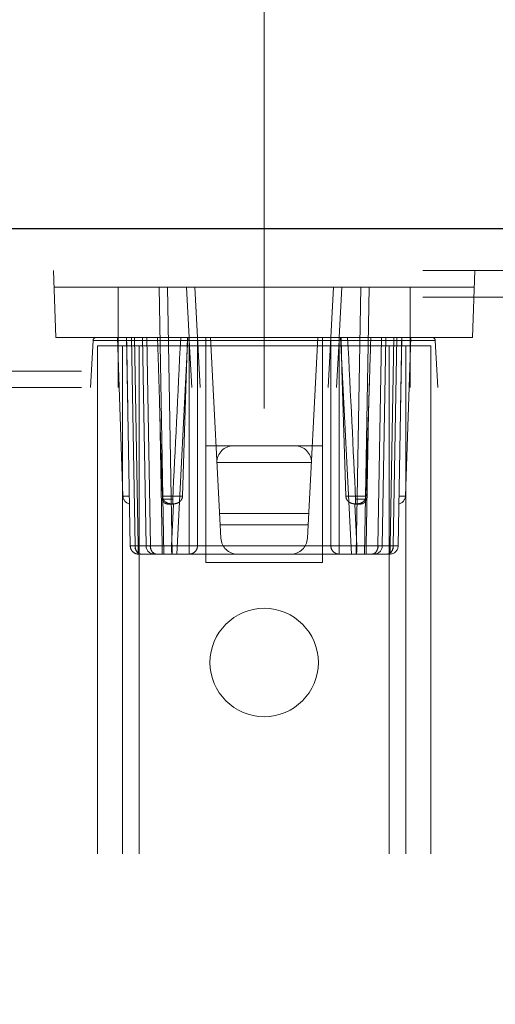
# Paper-space layout 'Sheet2' of a CAD drawing. Units: inches. Extents: x 0.1 to 16.8, y 0.1 to 10.9.
# Drawn here: x 4.7 to 4.8, y 4.8 to 5 of the extents above; entities that cross this region are included whole.
import ezdxf

# ---------------------------------------------------------------- set-up
doc = ezdxf.new("R2010")
doc.units = ezdxf.units.IN
doc.header["$MEASUREMENT"] = 0
doc.linetypes.add('HIDDEN', pattern=[0.07500000000000001, 0.05, -0.025])
doc.styles.add('SLDTEXTSTYLE0', font='TXT', dxfattribs={"width": 0.75})
doc.dimstyles.new('SLDDIMSTYLE4', dxfattribs={"dimtxt": 0.125, "dimasz": 0.13, "dimexe": 0, "dimexo": 0.0625, "dimgap": 0.03125, "dimtad": 0, "dimtih": 1, "dimtoh": 1, "dimlfac": 12, "dimrnd": 1e-09, "dimzin": 12, "dimdsep": 46, "dimtxsty": 'SLDTEXTSTYLE0', "dimsah": 1, "dimcen": 0.09, "dimadec": 0, "dimazin": 3, "dimtfac": 1, "dimtmove": 0, "dimatfit": 0, "dimfxl": 0, "dimfrac": 2, "dimtolj": 1, "dimtzin": 12, "dimarcsym": 0})

# ---------------------------------------------------------------- blocks, each defined once
blk = doc.blocks.new('_D_22')
at = {"color": 7, "linetype": 'Continuous', "lineweight": 0}
for p, q in [((4.647925938396335, 4.833283868317157), (4.647925938396335, 5.297535487281543)), ((4.778667408212607, 4.893815364380148), (4.778667408212607, 5.297535487281543)), ((4.647925938396335, 5.172535487281542), (4.397925938396335, 5.172535487281542)), ((4.778667408212607, 5.172535487281542), (5.213823616496304, 5.172535487281542)), ((5.360971429045516, 5.171580606645739), (5.322885491934177, 5.171580606645739)), ((5.322885491934177, 5.171580606645739), (5.322885491934177, 4.973143100679407)), ((5.776596421043474, 5.171580606645739), (5.814682358154812, 5.171580606645739)), ((5.814682358154812, 5.171580606645739), (5.814682358154812, 4.973143100679407)), ((5.322885491934177, 4.973143100679407), (5.360971429045516, 4.973143100679407)), ((5.814682358154812, 4.973143100679407), (5.776596421043474, 4.973143100679407))]:
    blk.add_line(p, q, dxfattribs=at)
at = {"color": 7, "linetype": 'Continuous', "lineweight": 18}
for points in [[(4.647925938396335, 5.172535487281542), (4.517925938396335, 5.192535487281542), (4.517925938396335, 5.152535487281543)], [(4.778667408212607, 5.172535487281542), (4.908667408212607, 5.152535487281543), (4.908667408212607, 5.192535487281542)]]:
    blk.add_solid(points, dxfattribs=at)
at = {"color": 7, "linetype": 'Continuous', "lineweight": 18, "char_height": 0.125, "attachment_point": 1, "style": 'SLDTEXTSTYLE0'}
for s, insert in [('1.57', (5.407151966397341, 5.358104702677527)), ('39.85', (5.360971429045516, 5.134276581900744))]:
    blk.add_mtext(s, dxfattribs=dict(at, insert=insert))

psp = doc.layouts.new('Sheet2')

# ---------------------------------------------------------------- linework, layer by layer
at = {"color": 7, "linetype": 'Continuous', "lineweight": 25}
psp.add_line((6.502092605063001, 4.92911720165049), (3.002092605063001, 4.92911720165049), dxfattribs=at)
at = {"color": 7, "linetype": 'HIDDEN', "lineweight": 18}
for p, q in [((4.909901004013133, 4.920915101912957), (4.647433812412083, 4.920915101912957)), ((4.737198631710091, 4.920915101912957), (4.737656909524944, 4.907791742332905)), ((4.820136184715124, 4.920915101912957), (4.819677906900271, 4.907791742332905)), ((4.737313201163778, 4.917634262018021), (4.749960059131242, 4.917634262017983)), ((4.749960059131242, 4.907791742332873), (4.749960059131242, 4.917634262017983)), ((4.749960059131242, 4.917634262017983), (4.807374757293972, 4.917634262017955)), ((4.758907632950648, 4.865140823697733), (4.757991356576463, 4.917634262017944)), ((4.759631526680066, 4.917634262017944), (4.760547803054251, 4.865140823697733)), ((4.763387804085806, 4.917634262017944), (4.763903628685048, 4.907791742332905)), ((4.765025975894786, 4.917634262017944), (4.766057625093271, 4.897949222647865)), ((4.765544799459545, 4.907791742332905), (4.765028974860303, 4.917634262017944)), ((4.791277191331943, 4.897949222647865), (4.792308840530429, 4.917634262017944)), ((4.792305841564912, 4.917634262017944), (4.79179001696567, 4.907791742332905)), ((4.793947012339409, 4.917634262017944), (4.793431187740167, 4.907791742332905)), ((4.796787013370964, 4.865140823697733), (4.797703289745149, 4.917634262017944)), ((4.798427183474567, 4.865140823697733), (4.799343459848751, 4.917634262017944)), ((4.807374757293972, 4.917634262017955), (4.807374757293972, 4.90779174233295)), ((4.807374757293972, 4.917634262017955), (4.820021615261437, 4.917634262017983)), ((4.909901004013133, 4.915665758080936), (4.647433812412083, 4.915665758080936)), ((4.819677906900271, 4.907791742332905), (4.737656909524944, 4.907791742332905)), ((4.749796017136488, 4.907791742332862), (4.750886426154899, 4.876566513499736)), ((4.749960059131242, 4.907169915532689), (4.749960059131242, 4.907791742332905)), ((4.749960059131242, 4.907791742332905), (4.749960059131242, 4.907169915532642)), ((4.751600479078749, 4.907791742332873), (4.751857808536002, 4.893049347600447)), ((4.753277402130824, 4.86674076190043), (4.752560854602008, 4.907791742332905)), ((4.752561561213475, 4.907791742332905), (4.753277932069249, 4.86674076189996)), ((4.753154998116176, 4.907791742332905), (4.753870865273875, 4.866779740335599)), ((4.7554258577968, 4.866752614369589), (4.754709517153603, 4.907791742332905)), ((4.755561698981329, 4.907791742332905), (4.756278423142835, 4.86674076189996)), ((4.756279867556036, 4.86674076190043), (4.755563320027219, 4.907791742332905)), ((4.763655156663882, 4.907791742332905), (4.761516705505284, 4.865140823697733)), ((4.763903628685048, 4.907791742332905), (4.763936217246754, 4.907169915532538)), ((4.763908154855256, 4.866752614369589), (4.763908154855256, 4.907791742332905)), ((4.765546311717658, 4.866779740335599), (4.765546311717658, 4.907791742332905)), ((4.767184468580061, 4.907791742332905), (4.767184468580061, 4.866752614369589)), ((4.770151348617309, 4.868249957699562), (4.768079051495786, 4.907791742332905)), ((4.789255764929427, 4.907791742332905), (4.787183467807906, 4.868249957699562)), ((4.790150347845153, 4.866752614369589), (4.790150347845153, 4.907791742332905)), ((4.791788504707555, 4.907791742332905), (4.791788504707555, 4.866779740335599)), ((4.793431187740167, 4.907791742332905), (4.79339859917846, 4.907169915532538)), ((4.793426661569958, 4.866752614369589), (4.793426661569958, 4.907791742332905)), ((4.795818110919931, 4.865140823697733), (4.793679659761333, 4.907791742332905)), ((4.799644752742183, 4.907791742332862), (4.799623809608519, 4.907107732496176)), ((4.801054948869166, 4.866740761899725), (4.801771496397994, 4.907791742332905)), ((4.801056393282378, 4.86674076189996), (4.801773117443886, 4.907791742332905)), ((4.801908958628415, 4.866752614369589), (4.802625299271612, 4.907791742332905)), ((4.80346395115134, 4.866779740335599), (4.804179818309039, 4.907791742332905)), ((4.804056884355965, 4.86674076189996), (4.80477325521174, 4.907791742332905)), ((4.804773961823207, 4.907791742332905), (4.804057414294391, 4.86674076190043)), ((4.805477007030234, 4.893049298389585), (4.805734337346466, 4.907791742332873)), ((4.806448390270315, 4.876566513499736), (4.807538799288728, 4.907791742332873)), ((4.807374757293972, 4.907791742332905), (4.807374757293972, 4.907169915532642)), ((4.807374757293972, 4.907791742332905), (4.807374757293972, 4.907169915532527)), ((4.745006210727028, 4.907169915532642), (4.744522974689482, 4.897949222647807)), ((4.749960059131242, 4.907169915532689), (4.745006210727028, 4.907169915532642)), ((4.745006210727019, 4.907169915532527), (4.749960059131242, 4.907169915532642)), ((4.745859009262476, 4.906151322385398), (4.745859009262476, 3.606938723960201)), ((4.745859009262476, 4.906151322385398), (4.754061109000009, 4.906151322385398)), ((4.749960059131242, 4.897949222647899), (4.749960059131242, 4.907169915532689)), ((4.749960059131242, 4.907169915532689), (4.807374757293972, 4.907169915532642)), ((4.749960059131242, 4.907169915532642), (4.763936217246754, 4.907169915532538)), ((4.750780269104996, 4.906151322385398), (4.750780269104996, 3.606938723960201)), ((4.754061109000009, 4.906151322385398), (4.754061109000009, 3.606938723960201)), ((4.754061109000009, 4.906151322385398), (4.803273707425205, 4.906151322385398)), ((4.763936217246754, 4.907169915532538), (4.764419453284291, 4.897949222647865)), ((4.79339859917846, 4.907169915532538), (4.792915363140923, 4.897949222647865)), ((4.807374757293972, 4.907169915532527), (4.79339859917846, 4.907169915532538)), ((4.803273707425205, 4.906151322385398), (4.803273707425205, 3.606938723960201)), ((4.803273707425205, 4.906151322385398), (4.811475807162739, 4.906151322385398)), ((4.806554547320219, 4.906151322385398), (4.806554547320219, 3.606938723960201)), ((4.812328605698196, 4.907169915532527), (4.807374757293972, 4.907169915532642)), ((4.807374757293972, 4.907169915532642), (4.807374757293972, 4.897949222647807)), ((4.807374757293972, 4.907169915532527), (4.812328605698187, 4.907169915532642)), ((4.811475807162739, 4.906151322385398), (4.811475807162739, 3.606938723960201)), ((4.812328605698196, 4.907169915532527), (4.812811841735734, 4.897949222647857)), ((4.942709402963263, 4.901115562881797), (4.614625413461951, 4.901115562881797)), ((4.799402878091865, 4.899882477831568), (4.799194878581312, 4.89304761206142)), ((4.942709402963263, 4.897949222647865), (4.614625413461951, 4.897949222647865)), ((4.751857838851186, 4.893047610844701), (4.752316819721946, 4.866752614369589)), ((4.758598004308474, 4.866752614369589), (4.758137783962157, 4.893118620849473)), ((4.758598918742897, 4.866752614369589), (4.758139937860382, 4.893047611518123)), ((4.758139937860382, 4.893047611518123), (4.758220028695194, 4.890407727749798)), ((4.798735897682318, 4.866752614369589), (4.799194878581312, 4.89304761206142)), ((4.799197032463058, 4.89311862084947), (4.798736812116741, 4.866752614369589)), ((4.805017996703269, 4.866752614369589), (4.805476977608818, 4.893047612837741)), ((4.772649426663325, 4.886466283015319), (4.767184468580061, 4.886466283015319)), ((4.767184468580061, 4.886466283015319), (4.767184468580061, 4.863500403750228)), ((4.784685389761889, 4.886466283015319), (4.772649426663325, 4.886466283015319)), ((4.790150347845153, 4.886466283015319), (4.784685389761889, 4.886466283015319)), ((4.790150347845153, 4.863500403750228), (4.790150347845153, 4.886466283015319)), ((4.787966229618849, 4.883185942808113), (4.769368586806365, 4.883185942808113)), ((4.752145517475431, 4.876566513499736), (4.750886426154898, 4.876566513499737)), ((4.752145517475431, 4.876566513499736), (4.750886426154898, 4.876566513499737)), ((4.758635802712118, 4.876711874930869), (4.758659457135715, 4.875933245452948)), ((4.758640216204612, 4.876566513499736), (4.762605361375456, 4.876566513499736)), ((4.794729455049756, 4.876566513499736), (4.7986946002206, 4.876566513499736)), ((4.798708131453273, 4.877012002357129), (4.798675359289496, 4.875933245452965)), ((4.805189298949784, 4.876566513499736), (4.806448390270316, 4.876566513499737)), ((4.805189298949784, 4.876566513499736), (4.806448390270317, 4.876566513499737)), ((4.758659457135715, 4.875933245452948), (4.760680718387865, 4.875933245452948)), ((4.759856795099195, 4.874983343382773), (4.760853016804713, 4.874983343382773)), ((4.760853016804713, 4.874983343382773), (4.760440340769645, 4.866752614369589)), ((4.760622788790036, 4.874983343382773), (4.760805988985132, 4.874983343382773)), ((4.796481799620501, 4.874983343382773), (4.796894475655569, 4.866752614369589)), ((4.79747802132602, 4.874983343382773), (4.796481799620501, 4.874983343382773)), ((4.79671202763518, 4.874983343382773), (4.796528827440083, 4.874983343382773)), ((4.79665409803735, 4.875933245452948), (4.798675359289496, 4.875933245452965)), ((4.769894840914826, 4.873144416232099), (4.787439975510389, 4.873144416232099)), ((4.787321395279899, 4.870881770645651), (4.770013421145316, 4.870881770645651)), ((4.753870865273875, 4.866779740335599), (4.752316819721946, 4.866752614369589)), ((4.752316819721946, 4.866752614369589), (4.753870865273875, 4.866779740335599)), ((4.752316819721946, 4.866752614369591), (4.752333315520394, 4.866547450242944)), ((4.75627842313611, 4.866740761899725), (4.753277402130836, 4.866740761899725)), ((4.753277932062527, 4.866740761899725), (4.756279867556048, 4.866740761899725)), ((4.758598004308474, 4.866752614369589), (4.763908154855256, 4.866752614369589)), ((4.758598004308474, 4.866752614369589), (4.758598004308474, 4.865140823697733)), ((4.758598918742897, 4.866752614369589), (4.760440340769645, 4.866752614369589)), ((4.758598918742897, 4.865140823697733), (4.758598918742897, 4.866752614369589)), ((4.763908154855256, 4.865140823697733), (4.763908154855256, 4.866752614369589)), ((4.767184468580061, 4.866752614369589), (4.767184468580061, 4.865140823697733)), ((4.767184468580061, 4.866752614369589), (4.790150347845153, 4.866752614369589)), ((4.790150347845153, 4.865140823697733), (4.790150347845153, 4.866752614369589)), ((4.798736812116741, 4.866752614369589), (4.793426661569958, 4.866752614369589)), ((4.793426661569958, 4.866752614369589), (4.793426661569958, 4.865140823697733)), ((4.796894475655569, 4.866752614369589), (4.798735897682318, 4.866752614369589)), ((4.798735897682318, 4.866752614369589), (4.798735897682318, 4.865140823697733)), ((4.798736812116741, 4.865140823697733), (4.798736812116741, 4.866752614369589)), ((4.801054948869179, 4.86674076190043), (4.8040568843627, 4.86674076190043)), ((4.804057414294391, 4.86674076190043), (4.801056393289116, 4.86674076190043)), ((4.805017996703269, 4.866752614369589), (4.80346395115134, 4.866779740335599)), ((4.80346395115134, 4.866779740335599), (4.805017996703269, 4.866752614369589)), ((4.754437177587178, 4.865140823697733), (4.757438110286206, 4.865140823697733)), ((4.758598004308474, 4.865140823697733), (4.763908154855256, 4.865140823697733)), ((4.767184468580061, 4.865140823697733), (4.790150347845153, 4.865140823697733)), ((4.793426661569958, 4.865140823697733), (4.798736812116741, 4.865140823697733)), ((4.799896706139009, 4.865140823697733), (4.802897638838036, 4.865140823697733)), ((4.767184468580061, 4.863500403750228), (4.790150347845153, 4.863500403750228))]:
    psp.add_line(p, q, dxfattribs=at)
at = {"color": 7, "linetype": 'HIDDEN', "lineweight": 18, "flags": 128}
for points in [[(4.762605361375456, 4.876566513499736), (4.762733859135595, 4.880797046055254), (4.763247319307848, 4.89771919239274), (4.76355267250058, 4.907791742332873)], [(4.793782143924634, 4.907791742332873), (4.793974219839026, 4.901455214682287), (4.794729455049756, 4.876566513499736)], [(4.758137783962157, 4.893118620849473), (4.758300001320748, 4.887771726260492), (4.758640216204612, 4.876566513499736)], [(4.7986946002206, 4.876566513499736), (4.79882309798074, 4.880797046055253), (4.799197032463058, 4.89311862084947)], [(4.799194878581312, 4.89304761206142), (4.799032805692609, 4.887705507821908), (4.798895629881518, 4.88318594324798), (4.798838974676588, 4.88132020159356)]]:
    psp.add_lwpolyline(points, dxfattribs=at)
at = {"color": 7, "linetype": 'HIDDEN', "lineweight": 18}
psp.add_circle((4.778667408212607, 4.843815364380148), 0.01066272965879289, dxfattribs=at)
for centre, radius, start, end in [((4.745661479450609, 4.907135574353902), 0.0006561679790033637, 90, 176.9999999909176), ((4.811673336974605, 4.907135574353902), 0.0006561679790033637, 2.999999998969427, 90), ((4.772649426663325, 4.883185443120306), 0.003280839895013266, 90, 179.99127357522), ((4.784685389761889, 4.883185443120306), 0.003280839895013266, 0.00872642477996219, 90), ((4.752525846802899, 4.87662376333028), 0.001640419947509943, 181.999999999762, 257.4219007193471), ((4.804808969622315, 4.87662376333028), 0.001640419947509943, 282.5946456741484, 358.0000000002397), ((4.754717445975071, 4.8665643093513), 0.001450814176649048, 173.0142132225117, 258.861571932077), ((4.757066027900403, 4.86678124364524), 0.001640419947507077, 180.9999999999934, 270.0000000000008), ((4.75771981438758, 4.866564177120246), 0.001450733973540801, 173.0085636202633, 258.8506316159882), ((4.764289340607443, 4.893210835465465), 0.02646096684053537, 269.1745921303352, 272.722736965632), ((4.77342769223527, 4.868421663592747), 0.003280839895013266, 182.9999999999869, 270.0000000000008), ((4.783907124189945, 4.868421663592747), 0.003280839895013266, 270.0000000000008, 357.0000000000147), ((4.793045475817771, 4.893210835465543), 0.02646096684061352, 267.2772630343758, 270.825407869664), ((4.799615002037467, 4.866564177120455), 0.001450733973778698, 281.1493683888896, 6.9914363982326), ((4.800268788524813, 4.86678124364524), 0.001640419947507077, 270.0000000000008, 359.0000000000077), ((4.802617370449982, 4.866564309351505), 0.00145081417687983, 281.1384280725953, 6.985786795630999), ((4.803377826599665, 4.86678124364524), 0.001640419947507077, 270.0000000000008, 359.0000000000082), ((4.753956989825549, 4.86678124364524), 0.001640419947507077, 228.9064041165132, 270.0000000000008)]:
    psp.add_arc(centre, radius, start, end, dxfattribs=at)
for centre, major_axis, ratio, start_param, end_param in [((4.762840997755456, 4.910641624301245), (0.003329157393960891, 0.0645011066356256), 0.006767850531828703, 1.61534348644209, 2.139333044936904), ((4.794493818669759, 4.910641624301245), (-0.003329157393960891, 0.0645011066356256), 0.00676785053181497, 4.143852262244201, 4.667841820737591), ((4.76073107055466, 4.86678124364524), (9.00856445014142e-05, 0.001640343486679186), 0.1758131542594989, 1.597904761230161, 3.151247795507947), ((4.796603745870555, 4.86678124364524), (-9.00856445014142e-05, 0.001640343486679186), 0.1758131542594989, 3.13193751167479, 4.685280545949428)]:
    psp.add_ellipse(centre, major_axis=major_axis, ratio=ratio, start_param=start_param, end_param=end_param, dxfattribs=at)
for points, knots in [([(4.751857838851186, 4.893047610844701), (4.751826874337665, 4.89482831302769), (4.751741412831344, 4.899743019366009), (4.751658807241832, 4.90465773332072), (4.751606131406701, 4.907791742332862)], [0, 0, 0, 0, 0.3623211765687614, 0.9999999999999999, 0.9999999999999999, 0.9999999999999999, 0.9999999999999999]), ([(4.757690063683031, 4.907791742332868), (4.757754819182214, 4.905679563702864), (4.757905495244128, 4.900764849708714), (4.758054799530336, 4.895850142826693), (4.758139937860382, 4.893047611518123)], [0, 0, 0, 0, 0.4297663368648772, 1, 1, 1, 1]), ([(4.757690091383587, 4.907791742332863), (4.757754842733877, 4.90567956371344), (4.75790478351641, 4.90078851953246), (4.758053366161134, 4.895897482404072), (4.758137783962157, 4.893118620849473)], [0, 0, 0, 0, 0.4318461541684575, 1, 1, 1, 1]), ([(4.799197032463058, 4.89311862084947), (4.799251145849773, 4.894900919463527), (4.799399645400407, 4.899791955847452), (4.799549486310803, 4.904682999770889), (4.799644725041627, 4.907791742332862)], [0, 0, 0, 0, 0.3644010132322441, 1, 1, 1, 1]), ([(4.805728685018513, 4.907791742332862), (4.805693273054047, 4.905679563702853), (4.805610874880299, 4.900764850148579), (4.805525602682978, 4.895850143706433), (4.805476977608818, 4.893047612837741)], [0, 0, 0, 0, 0.4297663753306309, 1, 1, 1, 1]), ([(4.762605361375456, 4.876566513499736), (4.762583546446928, 4.876398817269922), (4.762539926125337, 4.876063498111537), (4.762266480476415, 4.875622784451996), (4.761869107884694, 4.875284090738393), (4.761305933169511, 4.875056372654296), (4.760762969355949, 4.875012798936317), (4.760183681984897, 4.875033991539859), (4.759670276969962, 4.875135131182006), (4.759150786024251, 4.8754407294696), (4.758800736780705, 4.875870595877155), (4.75865986214913, 4.876275244449984), (4.758644220511436, 4.876507145998091), (4.758640216204612, 4.876566513499736)], [0, 0, 0, 0, 0.08978694755160747, 0.1795346485761573, 0.2703647178906805, 0.3658382381225327, 0.4999944714952616, 0.5586653018982791, 0.6769352205392234, 0.7760499921110823, 0.8754876882101449, 0.9681244694767737, 0.9999999999999999, 0.9999999999999999, 0.9999999999999999, 0.9999999999999999]), ([(4.794729455049756, 4.876566513499736), (4.794751269978285, 4.876398817269923), (4.794794890299878, 4.876063498111537), (4.795068335948799, 4.875622784451997), (4.795465708540521, 4.875284090738392), (4.796028883255703, 4.875056372654296), (4.796571847069266, 4.875012798936317), (4.797151134440318, 4.875033991539859), (4.797664539455252, 4.875135131182006), (4.798184030400964, 4.8754407294696), (4.798534079644509, 4.875870595877155), (4.798674954276088, 4.876275244449984), (4.798690595913777, 4.87650714599809), (4.7986946002206, 4.876566513499736)], [0, 0, 0, 0, 0.08978694755196076, 0.1795346485765058, 0.2703647178910248, 0.3658382381228724, 0.4999944714955946, 0.5586653018986086, 0.6769352205395479, 0.7760499921114006, 0.875487688210458, 0.9681244694770825, 1, 1, 1, 1]), ([(4.758659457135715, 4.875933245452948), (4.75867276120731, 4.875831785552864), (4.758699357758216, 4.875628954158124), (4.758865904058284, 4.875361465407535), (4.759109199783104, 4.875152958748808), (4.759448745423404, 4.875006030685942), (4.759709106632785, 4.874991554767834), (4.759856795099195, 4.874983343382773)], [0, 0, 0, 0, 0.1793255424045569, 0.358494832426436, 0.5419624580380223, 0.7401807193507087, 1, 1, 1, 1]), ([(4.760680718387865, 4.875933245452948), (4.76067746487143, 4.87582526708374), (4.760670957973332, 4.875609314818152), (4.760686423413661, 4.875324842459332), (4.760719032049128, 4.87511162822372), (4.760761598751938, 4.874999235997426), (4.760793146881515, 4.874987941119469), (4.760805988985132, 4.874983343382773)], [0, 0, 0, 0, 0.2121328835266391, 0.4242569797922126, 0.6368255754161946, 0.8521648143930614, 1, 1, 1, 1]), ([(4.79665409803735, 4.875933245452948), (4.796657351553785, 4.87582526708374), (4.796663858451883, 4.875609314818152), (4.796648393011554, 4.875324842459333), (4.796615784376087, 4.87511162822372), (4.796573217673276, 4.874999235997426), (4.7965416695437, 4.874987941119469), (4.796528827440083, 4.874983343382773)], [0, 0, 0, 0, 0.2121328835266489, 0.4242569797922264, 0.6368255754161899, 0.8521648143930878, 1, 1, 1, 1]), ([(4.798675359289496, 4.875933245452965), (4.798662055217903, 4.875831785552878), (4.798635458667005, 4.875628954158133), (4.798468912366934, 4.87536146540754), (4.798225616642116, 4.875152958748813), (4.797886071001815, 4.875006030685944), (4.797625709792432, 4.874991554767834), (4.79747802132602, 4.874983343382773)], [0, 0, 0, 0, 0.1793255424088774, 0.3584948324289277, 0.5419624580385546, 0.7401807193490691, 1, 1, 1, 1]), ([(4.752316819721946, 4.866752614369589), (4.752330612477713, 4.866750779737337), (4.752357836240607, 4.866747158590537), (4.752614878018806, 4.866742126443007), (4.753014853731761, 4.866741302648248), (4.753277402130824, 4.86674076190043)], [0, 0, 0, 0, 0.2608161025666427, 0.5147916670993289, 1, 1, 1, 1]), ([(4.753277932069249, 4.86674076189996), (4.753015229887895, 4.866741301671783), (4.75261503024106, 4.86674212395842), (4.752357854700715, 4.866747157323498), (4.75233061846488, 4.866750779340586), (4.752316819721946, 4.866752614369589)], [0, 0, 0, 0, 0.4852332973596958, 0.7392028236467584, 1, 1, 1, 1]), ([(4.752333086184278, 4.866749941852623), (4.752345381580512, 4.866599588849072), (4.752370855823007, 4.866288079663067), (4.752582058077126, 4.865851560241436), (4.75291209981144, 4.865475515081514), (4.753210880607819, 4.865327219338856), (4.753359010155856, 4.865253697273174)], [0, 0, 0, 0, 0.2348251893786976, 0.486523061523095, 0.7454283951777594, 1, 1, 1, 1]), ([(4.753956989825549, 4.865140823697733), (4.753949265345397, 4.865151703653598), (4.753935116328651, 4.865171632590521), (4.7539131514227, 4.865333840220572), (4.75389719413769, 4.865581817953823), (4.753883338426278, 4.865890581038146), (4.753874042224165, 4.866274568166201), (4.753872162561509, 4.866573456463184), (4.753870865273875, 4.866779740335599)], [0, 0, 0, 0, 0.1675529884059742, 0.3069086841054177, 0.500205528791788, 0.6531424170770384, 0.760609143602983, 1, 1, 1, 1]), ([(4.753870865273875, 4.866779740335599), (4.753996773577434, 4.866777620627455), (4.754242151994193, 4.866773489600238), (4.754576368900496, 4.86676832696326), (4.754858082699759, 4.866763852411881), (4.755144051304312, 4.866759034759809), (4.755378012684311, 4.866754135481642), (4.755410680274166, 4.866753096899808), (4.7554258577968, 4.866752614369589)], [0, 0, 0, 0, 0.1525064007963678, 0.2972145451490701, 0.4341207188450788, 0.5632217270011642, 0.7970706699348575, 1, 1, 1, 1]), ([(4.7554258577968, 4.866752614369589), (4.755410680274166, 4.866753096899808), (4.755378012684311, 4.866754135481642), (4.755144051304312, 4.866759034759812), (4.75485808269976, 4.86676385241188), (4.754576368900496, 4.86676832696326), (4.754242151994193, 4.86677348960024), (4.753996773577434, 4.866777620627455), (4.753870865273875, 4.866779740335599)], [0, 0, 0, 0, 0.2029293300651049, 0.4367782729987691, 0.5658792811548612, 0.7027854548508828, 0.8474935992036055, 0.9999999999999999, 0.9999999999999999, 0.9999999999999999, 0.9999999999999999]), ([(4.753870865273875, 4.866779740335599), (4.753872163584012, 4.866573456627809), (4.753874045035736, 4.866274519704783), (4.753883335172736, 4.865890538898166), (4.75389719976879, 4.865581759086839), (4.75391315169745, 4.865333802607578), (4.753935120101851, 4.865171621476253), (4.753949266951103, 4.8651516993439), (4.753956989825549, 4.865140823697733)], [0, 0, 0, 0, 0.2393908443135845, 0.3469142724180223, 0.4997946553541724, 0.693136293933109, 0.8324807289858427, 1, 1, 1, 1]), ([(4.756278423142835, 4.86674076189996), (4.75660588291953, 4.866741301671783), (4.757104734076035, 4.86674212395842), (4.757934609453627, 4.866747157323497), (4.758374925965557, 4.866750779340586), (4.758598004308474, 4.866752614369589)], [0, 0, 0, 0, 0.4852332973597019, 0.7392028236467647, 0.9999999999999999, 0.9999999999999999, 0.9999999999999999, 0.9999999999999999]), ([(4.756279867556036, 4.86674076190043), (4.756607263567392, 4.86674130264825), (4.757106030474858, 4.866742126443008), (4.75793567743323, 4.866747158590536), (4.758375888468816, 4.866750779737337), (4.758598918742897, 4.866752614369589)], [0, 0, 0, 0, 0.4852083329008263, 0.7391838974334773, 1, 1, 1, 1]), ([(4.765546311717658, 4.866779740335599), (4.765530669739248, 4.866609252613515), (4.765496727936932, 4.866239308325878), (4.76525330803136, 4.865807397478795), (4.764952660742049, 4.865501414145035), (4.764654271882411, 4.865306495169816), (4.764299417488886, 4.865168366961744), (4.764041012352402, 4.865150176313611), (4.763908154855256, 4.865140823697733)], [0, 0, 0, 0, 0.1985726819475176, 0.4308863328609861, 0.5603457534447882, 0.6983553023908128, 0.8449111341314474, 0.9999999999999999, 0.9999999999999999, 0.9999999999999999, 0.9999999999999999]), ([(4.767184468580061, 4.866752614369589), (4.767015886512207, 4.866753096899807), (4.766653036132558, 4.866754135481641), (4.766229507970716, 4.86675903475981), (4.765928479558609, 4.866763852411881), (4.76573423491508, 4.86676832696326), (4.765590778130061, 4.866773489600238), (4.765561390874129, 4.866777620627453), (4.765546311717658, 4.866779740335599)], [0, 0, 0, 0, 0.2029293300650951, 0.4367782729987571, 0.565879281154856, 0.7027854548508833, 0.8474935992036139, 1, 1, 1, 1]), ([(4.791788504707555, 4.866779740335599), (4.791773425551086, 4.866777620627454), (4.791744038295153, 4.866773489600239), (4.791600581510136, 4.86676832696326), (4.791406336866604, 4.866763852411882), (4.791105308454499, 4.86675903475981), (4.790681780292656, 4.866754135481642), (4.790318929913008, 4.866753096899808), (4.790150347845153, 4.866752614369589)], [0, 0, 0, 0, 0.1525064007964012, 0.2972145451491282, 0.4341207188451535, 0.5632217270012507, 0.7970706699349083, 1, 1, 1, 1]), ([(4.791788504707555, 4.866779740335599), (4.791804146685966, 4.866609252613515), (4.791838088488284, 4.866239308325878), (4.792081508393855, 4.865807397478795), (4.792382155683166, 4.865501414145035), (4.792680544542804, 4.865306495169816), (4.793035398936329, 4.865168366961744), (4.793293804072812, 4.865150176313612), (4.793426661569958, 4.865140823697733)], [0, 0, 0, 0, 0.1985726819475176, 0.4308863328609861, 0.5603457534447874, 0.6983553023908129, 0.8449111341314475, 1, 1, 1, 1]), ([(4.801054948869179, 4.86674076190043), (4.800727552857824, 4.866741302648249), (4.800228785950357, 4.866742126443005), (4.799399138991984, 4.866747158590538), (4.7989589279564, 4.866750779737337), (4.798735897682318, 4.866752614369589)], [0, 0, 0, 0, 0.4852083329008266, 0.739183897433475, 1, 1, 1, 1]), ([(4.798736812116741, 4.866752614369589), (4.798959890459657, 4.866750779340586), (4.799400206971588, 4.866747157323497), (4.800230082349181, 4.86674212395842), (4.800728933505685, 4.866741301671783), (4.801056393282378, 4.86674076189996)], [0, 0, 0, 0, 0.2607971763532385, 0.5147667026403049, 0.9999999999999999, 0.9999999999999999, 0.9999999999999999, 0.9999999999999999]), ([(4.801908958628415, 4.866752614369589), (4.801924136151048, 4.866753096899807), (4.801956803740904, 4.866754135481642), (4.802190765120903, 4.86675903475981), (4.802476733725456, 4.866763852411881), (4.802758447524718, 4.866768326963261), (4.803092664431022, 4.866773489600238), (4.80333804284778, 4.866777620627453), (4.80346395115134, 4.866779740335599)], [0, 0, 0, 0, 0.2029293300651601, 0.4367782729988369, 0.5658792811549229, 0.7027854548509314, 0.8474935992036324, 1, 1, 1, 1]), ([(4.80346395115134, 4.866779740335599), (4.80333804284778, 4.866777620627454), (4.803092664431022, 4.866773489600238), (4.802758447524718, 4.86676832696326), (4.802476733725456, 4.866763852411882), (4.802190765120903, 4.86675903475981), (4.801956803740904, 4.866754135481642), (4.801924136151048, 4.866753096899808), (4.801908958628415, 4.866752614369589)], [0, 0, 0, 0, 0.1525064007963935, 0.2972145451491152, 0.4341207188451388, 0.5632217270012293, 0.797070669934895, 0.9999999999999999, 0.9999999999999999, 0.9999999999999999, 0.9999999999999999]), ([(4.803377826599665, 4.865140823697733), (4.803385549474112, 4.865151699343902), (4.803399696323365, 4.865171621476257), (4.803421664727765, 4.865333802607591), (4.803437616656426, 4.865581759086855), (4.80345148125248, 4.865890538898173), (4.803460771389479, 4.866274519704793), (4.803462652841202, 4.866573456627809), (4.80346395115134, 4.866779740335599)], [0, 0, 0, 0, 0.167519271025794, 0.3068637060823773, 0.5002053446457773, 0.6530857275931002, 0.7606091556864243, 1, 1, 1, 1]), ([(4.80346395115134, 4.866779740335599), (4.803462653863705, 4.866573456463184), (4.803460774201048, 4.866274568166207), (4.803451477998939, 4.865890581038153), (4.803437622287525, 4.865581817953843), (4.803421665002515, 4.86533384022059), (4.803399700096565, 4.865171632590527), (4.803385551079819, 4.865151703653599), (4.803377826599665, 4.865140823697733)], [0, 0, 0, 0, 0.2393908563970086, 0.3468575829133408, 0.4997944712080529, 0.6930913158724278, 0.8324470115774502, 0.9999999999999999, 0.9999999999999999, 0.9999999999999999, 0.9999999999999999]), ([(4.805017996703269, 4.866752614369589), (4.805004197960335, 4.866750779340585), (4.804976961724499, 4.866747157323498), (4.804719786184155, 4.86674212395842), (4.80431958653732, 4.866741301671783), (4.804056884355965, 4.86674076189996)], [0, 0, 0, 0, 0.2607971763532284, 0.5147667026403115, 1, 1, 1, 1]), ([(4.804057414294391, 4.86674076190043), (4.804319962693453, 4.866741302648249), (4.804719938406408, 4.866742126443007), (4.804976980184607, 4.866747158590538), (4.805004203947502, 4.866750779737337), (4.805017996703269, 4.866752614369589)], [0, 0, 0, 0, 0.4852083329006641, 0.7391838974333619, 1, 1, 1, 1]), ([(4.757438110286206, 4.865140823697733), (4.757607538332179, 4.865140823697733), (4.757946383741458, 4.865140823697734), (4.758380802018056, 4.865140823697733), (4.758598004308474, 4.865140823697733)], [0, 0, 0, 0, 0.5000157633376666, 0.9999999999999999, 0.9999999999999999, 0.9999999999999999, 0.9999999999999999]), ([(4.763908154855256, 4.865140823697733), (4.763971853383202, 4.865140823697733), (4.764104128642647, 4.865140823697733), (4.764872969332703, 4.865140823697733), (4.76595402027399, 4.865140823697733), (4.766784539923282, 4.865140823697733), (4.767184468580061, 4.865140823697733)], [0, 0, 0, 0, 0.2407919057541919, 0.5000242993518487, 0.7592415657436979, 1, 1, 1, 1]), ([(4.790150347845153, 4.865140823697733), (4.790550276501933, 4.865140823697733), (4.791380796151223, 4.865140823697733), (4.792461847092513, 4.865140823697734), (4.793230687782566, 4.865140823697733), (4.793362963042012, 4.865140823697733), (4.793426661569958, 4.865140823697733)], [0, 0, 0, 0, 0.2407584342563026, 0.499975700648151, 0.7592080942458084, 0.9999999999999999, 0.9999999999999999, 0.9999999999999999, 0.9999999999999999]), ([(4.798736812116741, 4.865140823697733), (4.798954014407158, 4.865140823697733), (4.799388432683757, 4.865140823697733), (4.799727278093036, 4.865140823697733), (4.799896706139009, 4.865140823697733)], [0, 0, 0, 0, 0.4999842366623314, 1, 1, 1, 1])]:
    psp.add_open_spline(points, degree=3, knots=knots, dxfattribs=at)
for points in [[(4.759856795099195, 4.874983343382773), (4.759971579081767, 4.874983343382772), (4.760201147046911, 4.874983343382772), (4.760482241542327, 4.874983343382774), (4.760622788790036, 4.874983343382773)], [(4.79747802132602, 4.874983343382773), (4.797363237343448, 4.874983343382772), (4.797133669378303, 4.874983343382772), (4.796852574882887, 4.874983343382773), (4.79671202763518, 4.874983343382773)], [(4.753277932062527, 4.866740761899725), (4.753298504361926, 4.866529839404385), (4.753339648960726, 4.866107994413704), (4.753609163919837, 4.865580489701708), (4.75398866821789, 4.865212444826682), (4.754287851112464, 4.865164697407383), (4.754437442559751, 4.865140823697733)], [(4.75627842313611, 4.866740761899725), (4.756298986981103, 4.866529839404385), (4.756340114671088, 4.866107994413704), (4.75660966758839, 4.865580489701708), (4.756989243361212, 4.865212444826682), (4.757288487977874, 4.865164697407383), (4.757438110286206, 4.865140823697733)], [(4.801056393289103, 4.866740761899725), (4.801035829444111, 4.866529839404385), (4.800994701754126, 4.866107994413704), (4.800725148836825, 4.865580489701708), (4.800345573064003, 4.865212444826682), (4.80004632844734, 4.865164697407383), (4.799896706139009, 4.865140823697733)], [(4.804056884362687, 4.866740761899725), (4.804036312063288, 4.866529839404385), (4.803995167464489, 4.866107994413704), (4.803725652505378, 4.865580489701708), (4.803346148207324, 4.865212444826682), (4.803046965312751, 4.865164697407383), (4.802897373865464, 4.865140823697733)]]:
    psp.add_open_spline(points, degree=3, dxfattribs=at)

# ---------------------------------------------------------------- dimensions: what is measured, and where the dimension line sits
at = {"color": 7, "linetype": 'Continuous', "lineweight": 18}
dim = psp.add_linear_dim(base=(4.647925938396335, 5.172535487281542), p1=(4.778667408212607, 4.843815364380148), p2=(4.647925938396335, 4.783283868317157), dimstyle='SLDDIMSTYLE4', dxfattribs=at)
dim.commit()
dim.dimension.update_dxf_attribs({"geometry": '_D_22', "text_midpoint": (5.568783925044496, 5.172535487281542), "dimtype": 160})

doc.saveas('drawing.dxf')
